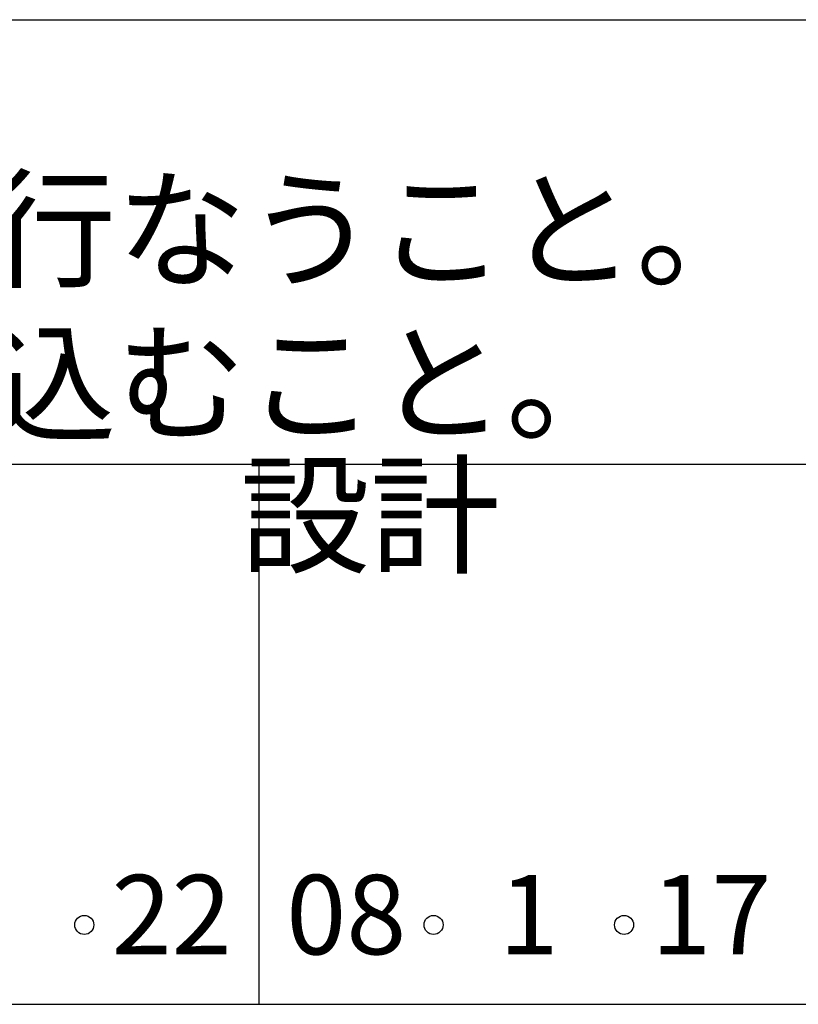
# Model space of a CAD drawing. Units: inches. Extents: x -5 to 215, y -5 to 302.
# Drawn here: x 141 to 166, y 10 to 41 of the extents above; entities that cross this region are included whole.
import ezdxf

# ---------------------------------------------------------------- set-up
doc = ezdxf.new("R2010")
doc.units = ezdxf.units.IN
doc.layers.add('1', color=7, linetype='Continuous')
doc.styles.add('CONVERTER_11', font='txt.shx', dxfattribs={"width": 0.9})

# ---------------------------------------------------------------- blocks, each defined once
blk = doc.blocks.new('開示A4')
at = {"layer": '1', "color": 7, "linetype": 'Continuous'}
for p, q in [((25, 41), (200, 41)), ((200, 27), (25, 27)), ((105, 10), (200, 10))]:
    blk.add_line(p, q, dxfattribs=at)
at = {"layer": '1', "color": 2, "linetype": 'Continuous'}
blk.add_line((149, 27), (149, 10), dxfattribs=at)
at = {"layer": '1', "color": 7, "linetype": 'Continuous'}
for centre in [(143.5, 12.5), (154.5, 12.5), (160.5, 12.5)]:
    blk.add_circle(centre, 0.3, dxfattribs=at)
at = {"layer": '1', "color": 2, "insert": (152.5, 25), "char_height": 3, "attachment_point": 5, "style": 'CONVERTER_11'}
blk.add_mtext('設計', dxfattribs=at)
at = {"layer": '1', "color": 7, "insert": (146.25, 12.5), "char_height": 2.5, "attachment_point": 5, "style": 'CONVERTER_11'}
blk.add_mtext('22', dxfattribs=at)
blk = doc.blocks.new('開示A4枠')
at = {"layer": '1'}
blk.add_blockref('開示A4', (0, 0), dxfattribs=at)

msp = doc.modelspace()

# ---------------------------------------------------------------- block references
msp.add_blockref('開示A4枠', (0, 0))

# ---------------------------------------------------------------- texts
at = {"color": 7, "char_height": 3, "attachment_point": 4, "style": 'CONVERTER_11'}
for s, insert in [('●架橋ポリエチレン管端面を接続前に専用工具で面取りを行なうこと。', (34, 34)), ('●架橋ポリエチレン管が継手の奥に当たるまで確実に差し込むこと。', (34, 29.168))]:
    msp.add_mtext(s, dxfattribs=dict(at, insert=insert))
at = {"layer": '1', "color": 7, "char_height": 2.5, "attachment_point": 5, "style": 'CONVERTER_11'}
for s, insert in [('08', (151.75, 12.5)), ('1', (157.5, 12.5)), ('17', (163.25, 12.5))]:
    msp.add_mtext(s, dxfattribs=dict(at, insert=insert))

doc.saveas('drawing.dxf')
